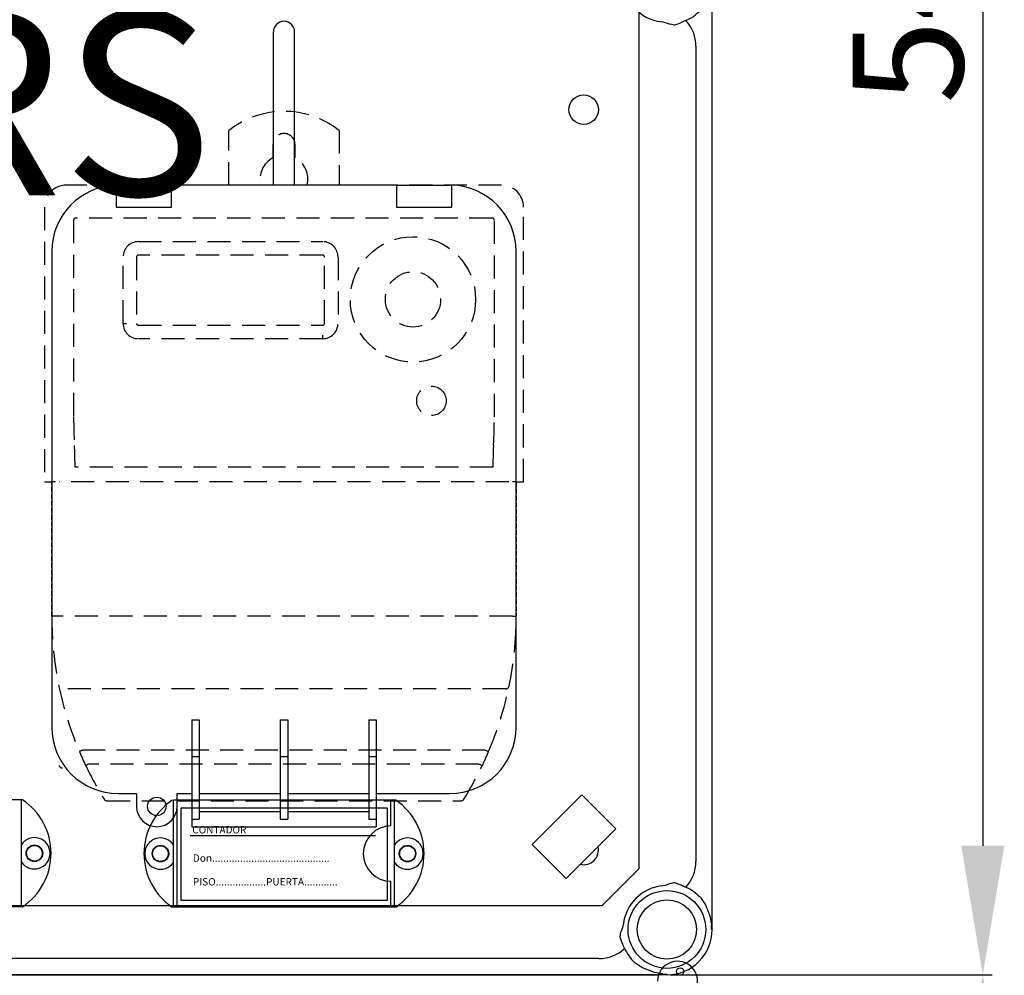
# Model space of a CAD drawing. Extents: x 233 to 439, y -165 to 92.
# Drawn here: x 307 to 360, y -77 to -25 of the extents above; entities that cross this region are included whole.
import ezdxf

# ---------------------------------------------------------------- set-up
doc = ezdxf.new("R2010")
doc.units = 0
doc.header["$MEASUREMENT"] = 0
doc.linetypes.add('HIDDEN', pattern=[0.375, 0.25, -0.125])
doc.layers.get('0').update_dxf_attribs({"linetype": 'CONTINUOUS'})
doc.layers.get('DEFPOINTS').update_dxf_attribs({"linetype": 'CONTINUOUS'})
doc.layers.add('COTES', color=2, linetype='CONTINUOUS')
doc.styles.add('ROMANS', font='ARIAL.TTF')
doc.dimstyles.get("Standard").update_dxf_attribs({"dimtxt": 4.5, "dimasz": 5, "dimexe": 0.18, "dimexo": 0.0625, "dimgap": 1, "dimtad": 1, "dimdec": 1, "dimzin": 0, "dimdsep": 46, "dimtxsty": 'ROMANS', "dimcen": 1, "dimclrd": 256, "dimclre": 256, "dimclrt": 256, "dimadec": 0, "dimazin": 0, "dimtfac": 1, "dimtdec": 1, "dimtofl": 0, "dimtmove": 0, "dimatfit": 3, "dimfxl": 1, "dimtolj": 1, "dimtzin": 0, "dimarcsym": 0})

# ---------------------------------------------------------------- blocks, each defined once
blk = doc.blocks.new('*D41')
at = {"lineweight": -2}
for p, q in [((341.833, -77.015), (359.302, -77.015)), ((358.802, -84.015), (358.802, -142.013)), ((342.284, -149.013), (359.302, -149.013))]:
    blk.add_line(p, q, dxfattribs=at)
for points in [[(357.635, -84.015), (359.968, -84.015), (358.802, -77.015)], [(357.635, -142.013), (359.968, -142.013), (358.802, -149.013)]]:
    blk.add_solid(points)
at = {"layer": 'DEFPOINTS', "color": 0}
for p in [(341.208, -77.015), (341.659, -149.013), (358.802, -149.013)]:
    blk.add_point(p, dxfattribs=at)
at = {"insert": (354.736, -113.014), "char_height": 6, "attachment_point": 5, "rotation": 90, "style": 'ROMANS'}
blk.add_mtext('\\A1;360', dxfattribs=at)
blk = doc.blocks.new('*D38')
at = {"lineweight": -2}
for p, q in [((351.649, 31.085), (359.302, 31.085)), ((358.802, 24.085), (358.802, -70.015)), ((351.755, -77.015), (359.302, -77.015))]:
    blk.add_line(p, q, dxfattribs=at)
for points in [[(357.635, 24.085), (359.968, 24.085), (358.802, 31.085)], [(357.635, -70.015), (359.968, -70.015), (358.802, -77.015)]]:
    blk.add_solid(points)
at = {"layer": 'DEFPOINTS', "color": 0}
for p in [(351.024, 31.085), (351.13, -77.015), (358.802, -77.015)]:
    blk.add_point(p, dxfattribs=at)
at = {"insert": (354.738, -22.965), "char_height": 6, "attachment_point": 5, "rotation": 90, "style": 'ROMANS'}
blk.add_mtext('\\A1;540', dxfattribs=at)
blk = doc.blocks.new('alçat')
at = {"linetype": 'Continuous'}
for p, q in [((108, 89.313), (108, 192.495)), ((104.036, 92.625), (104.036, 139.061)), ((84.187, 129.687), (84.187, 137.993)), ((84.187, 129.687), (84.187, 137.993)), ((85.342, 129.687), (85.342, 137.993)), ((85.342, 129.687), (85.342, 137.993)), ((107.121, 137.218), (107.121, 92.999)), ((75.664, 129.686), (75.664, 128.487)), ((78.664, 129.687), (75.764, 129.687)), ((90.864, 129.687), (78.664, 129.687)), ((78.664, 128.487), (78.664, 129.687)), ((90.864, 129.687), (90.864, 128.487)), ((90.864, 129.687), (93.764, 129.687)), ((93.864, 128.487), (93.864, 129.686)), ((75.664, 128.487), (78.664, 128.487)), ((90.864, 128.487), (93.864, 128.487)), ((72.164, 126.087), (72.164, 100.287)), ((97.364, 100.287), (97.364, 126.087)), ((79.764, 100.687), (79.764, 98.687)), ((79.764, 100.687), (80.164, 100.687)), ((80.164, 100.687), (80.164, 98.687)), ((84.564, 100.687), (84.964, 100.687)), ((84.564, 100.687), (84.564, 98.687)), ((84.964, 100.687), (84.964, 98.687)), ((89.364, 100.687), (89.764, 100.687)), ((89.364, 100.687), (89.364, 98.687)), ((89.764, 100.687), (89.764, 98.687)), ((79.764, 98.687), (79.764, 95.287)), ((79.764, 98.687), (80.164, 98.687)), ((80.164, 98.687), (80.164, 95.287)), ((84.564, 98.687), (84.964, 98.687)), ((84.564, 98.687), (84.564, 95.287)), ((84.964, 98.687), (84.964, 95.287)), ((89.364, 98.687), (89.764, 98.687)), ((89.364, 98.687), (89.364, 95.287)), ((89.764, 98.687), (89.764, 95.287)), ((70.583, 96.345), (58.459, 96.345)), ((70.523, 90.543), (70.523, 96.345)), ((75.764, 96.687), (76.764, 96.687)), ((76.764, 96.687), (76.764, 95.987)), ((78.764, 90.527), (78.764, 96.329)), ((90.828, 96.329), (78.764, 96.329)), ((78.964, 96.687), (79.764, 96.687)), ((78.964, 95.987), (78.964, 96.687)), ((78.964, 90.527), (78.964, 96.329)), ((80.164, 96.687), (84.564, 96.687)), ((84.964, 96.687), (89.364, 96.687)), ((89.764, 96.687), (93.764, 96.687)), ((90.568, 94.928), (90.568, 96.329)), ((90.768, 90.527), (90.768, 96.329)), ((100.928, 96.623), (98.231, 93.926)), ((102.773, 94.778), (100.928, 96.623)), ((79.174, 95.898), (79.174, 90.896)), ((90.378, 95.898), (79.174, 95.898)), ((84.564, 95.687), (80.164, 95.687)), ((89.364, 95.687), (84.964, 95.687)), ((90.378, 90.896), (90.378, 95.898)), ((79.764, 95.287), (80.164, 95.287)), ((79.764, 95.287), (79.764, 94.887)), ((84.564, 95.287), (84.964, 95.287)), ((89.364, 95.287), (89.764, 95.287)), ((89.764, 95.287), (89.764, 94.887)), ((79.764, 94.887), (89.764, 94.887)), ((100.076, 92.081), (102.773, 94.778)), ((86.495, 94.398), (79.674, 94.398)), ((89.729, 94.398), (86.495, 94.398)), ((98.231, 93.926), (100.076, 92.081)), ((104.036, 92.625), (102.028, 90.618)), ((90.568, 90.527), (90.568, 91.927)), ((79.174, 90.896), (90.378, 90.896)), ((55.94, 90.618), (102.028, 90.618)), ((70.583, 90.543), (58.459, 90.543)), ((90.828, 90.527), (78.704, 90.527)), ((107.968, 89.313), (108, 89.313)), ((101.855, 87.734), (57.636, 87.734)), ((2.457, 86.854), (105.09, 86.854)), ((3.486, 86.854), (105.09, 86.854)), ((105.541, 86.854), (3.498, 86.854)), ((105.541, 86.886), (105.541, 86.854))]:
    blk.add_line(p, q, dxfattribs=at)
at = {"linetype": 'HIDDEN', "ltscale": 5}
for p, q in [((81.764, 129.687), (81.764, 132.645)), ((87.764, 132.645), (87.764, 129.687)), ((84.164, 131.887), (84.164, 131.165)), ((85.364, 131.165), (85.364, 131.887)), ((96.564, 129.687), (72.964, 129.687)), ((71.764, 128.487), (71.764, 113.587)), ((97.764, 113.587), (97.764, 128.487)), ((73.35, 127.787), (73.35, 117.12)), ((96.064, 127.902), (73.464, 127.902)), ((96.179, 117.12), (96.179, 127.787)), ((76.864, 126.619), (86.864, 126.619)), ((76.032, 122.187), (76.032, 125.787)), ((76.764, 125.787), (76.764, 122.187)), ((86.864, 125.887), (76.864, 125.887)), ((86.964, 122.187), (86.964, 125.787)), ((87.696, 125.787), (87.696, 122.187)), ((76.032, 122.187), (76.216, 122.187)), ((76.864, 122.087), (86.864, 122.087)), ((86.864, 121.356), (76.864, 121.356)), ((86.864, 121.356), (86.864, 121.539)), ((73.396, 115.563), (73.397, 115.563)), ((96.132, 115.563), (96.132, 115.563)), ((96.104, 114.387), (73.425, 114.387)), ((71.764, 113.587), (72.164, 113.587)), ((72.364, 113.587), (72.164, 113.587)), ((96.964, 113.587), (72.564, 113.587)), ((97.364, 113.587), (97.164, 113.587)), ((97.364, 113.587), (97.764, 113.587)), ((72.364, 106.306), (72.164, 106.306)), ((97.164, 106.306), (72.364, 106.306)), ((97.164, 106.306), (97.364, 106.306)), ((96.778, 102.361), (72.751, 102.361)), ((95.683, 99.042), (73.845, 99.042)), ((95.342, 98.287), (74.186, 98.287)), ((75.175, 96.287), (94.354, 96.287))]:
    blk.add_line(p, q, dxfattribs=at)
at = {"linetype": 'HIDDEN'}
for p, q in [((72.164, 106.306), (72.164, 113.587)), ((97.364, 113.587), (97.364, 106.306))]:
    blk.add_line(p, q, dxfattribs=at)
at = {"linetype": 'Continuous', "flags": 128}
for points in [[(105.944, 138.363), (105.813, 138.389), (105.683, 138.413)], [(106.568, 138.611), (106.523, 138.588), (106.301, 138.487), (106.131, 138.421), (106.005, 138.379), (105.955, 138.365), (105.944, 138.363)], [(105.683, 91.805), (105.813, 91.828), (105.944, 91.854)], [(105.944, 91.854), (105.955, 91.852), (106.005, 91.838), (106.131, 91.796), (106.301, 91.73), (106.523, 91.629), (106.568, 91.606)], [(107.366, 91.039), (107.629, 90.645), (107.881, 89.991), (107.954, 89.555), (107.955, 89.536)], [(107.968, 89.313), (107.968, 89.317), (107.955, 89.536)], [(103, 88.91), (103.026, 89.041), (103.05, 89.171)], [(103.248, 88.287), (103.15, 88.494), (103.075, 88.68), (103.021, 88.837), (103.003, 88.898), (103, 88.91)], [(105.318, 86.899), (105.299, 86.901), (104.864, 86.973), (104.209, 87.225), (103.815, 87.488)], [(105.318, 86.899), (105.537, 86.886), (105.541, 86.886)]]:
    blk.add_lwpolyline(points, dxfattribs=at)
at = {"linetype": 'HIDDEN', "ltscale": 5}
for points in [[(73.845, 99.042), (73.809, 99.027), (73.775, 99.012), (73.743, 98.998), (73.715, 98.987), (73.692, 98.977), (73.675, 98.97), (73.665, 98.965), (73.661, 98.964)], [(95.683, 99.042), (95.719, 99.027), (95.754, 99.012), (95.786, 98.998), (95.813, 98.987), (95.836, 98.977), (95.853, 98.97), (95.864, 98.965), (95.867, 98.964)], [(74.186, 98.287), (74.151, 98.27), (74.117, 98.254), (74.086, 98.239), (74.059, 98.226), (74.036, 98.215), (74.02, 98.207), (74.009, 98.203), (74.006, 98.201)], [(95.342, 98.287), (95.377, 98.27), (95.411, 98.254), (95.442, 98.239), (95.47, 98.226), (95.492, 98.215), (95.509, 98.207), (95.519, 98.203), (95.523, 98.201)]]:
    blk.add_lwpolyline(points, dxfattribs=at)
at = {"linetype": 'Continuous'}
for centre, radius in [((101.025, 133.778), 0.803), ((77.864, 95.987), 0.5), ((71.223, 93.444), 0.45), ((71.223, 93.444), 0.425), ((78.063, 93.428), 0.45), ((78.055, 93.428), 0.425), ((91.468, 93.428), 0.45), ((91.468, 93.428), 0.425), ((106.266, 87.03), 0.198)]:
    blk.add_circle(centre, radius, dxfattribs=at)
at = {"linetype": 'HIDDEN', "ltscale": 5}
for centre, radius in [((91.764, 123.487), 3.4), ((91.764, 123.487), 1.5), ((92.764, 117.987), 0.8)]:
    blk.add_circle(centre, radius, dxfattribs=at)
for radius in [2.108, 1.606]:
    blk.add_circle((105.541, 89.313), radius)
at = {"linetype": 'Continuous'}
for centre, radius, start, end in [((105.541, 140.904), 2.38, 96.9857, 263.0143), ((105.541, 140.904), 2.512, 294.1117, 316.5918), ((84.764, 137.993), 0.577, 0, 180), ((105.09, 137.218), 1.334, 63.5701, 83.0143), ((105.09, 137.218), 2.031, 0, 43.3059), ((75.764, 126.087), 3.6, 91.5918, 180), ((75.764, 126.087), 3.6, 90, 91.5918), ((93.764, 126.087), 3.6, 88.4082, 90), ((93.764, 126.087), 3.6, 0, 88.4082), ((75.764, 100.287), 3.6, 180, 270), ((93.764, 100.287), 3.6, 270, 0), ((68.622, 93.444), 3.501, 304.0477, 55.9523), ((80.664, 93.428), 3.501, 124.0477, 235.9523), ((88.867, 93.428), 3.501, 304.0477, 55.9523), ((77.864, 95.987), 1.1, 180, 0), ((90.568, 93.428), 1.501, 90, 270), ((71.223, 93.444), 0.85, 214.5603, 145.4397), ((78.063, 93.428), 0.85, 34.5603, 325.4397), ((91.468, 93.428), 0.85, 214.5603, 145.4397), ((101.025, 93.629), 0.803, 256.8822, 13.1178), ((105.09, 92.999), 2.031, 316.6941, 0), ((105.541, 89.313), 2.38, 96.9857, 173.0143), ((105.09, 92.999), 1.334, 276.9857, 296.4299), ((105.541, 89.313), 2.512, 43.4082, 65.8883), ((101.855, 89.765), 1.334, 333.5701, 353.0143), ((105.541, 89.313), 2.459, 270, 0), ((101.855, 89.765), 2.031, 270, 313.3059), ((105.541, 89.313), 2.512, 204.1117, 226.5918), ((106.12, 86.498), 1.09, 330.13, 179.085)]:
    blk.add_arc(centre, radius, start, end, dxfattribs=at)
at = {"linetype": 'HIDDEN', "ltscale": 5}
for centre, radius, start, end in [((84.764, 128.848), 4.84, 51.6934, 128.3066), ((84.764, 131.887), 0.6, 0, 180), ((84.764, 130.012), 1.3, 117.4864, 194.4403), ((84.764, 130.012), 1.3, 345.5597, 62.5136), ((72.964, 128.487), 1.2, 90, 180), ((96.564, 128.487), 1.2, 0, 90), ((73.464, 127.787), 0.114, 90, 180), ((96.064, 127.787), 0.114, 0, 90), ((76.864, 125.787), 0.832, 90, 180), ((86.864, 125.787), 0.832, 0, 90), ((76.864, 125.787), 0.1, 90, 180), ((86.864, 125.787), 0.1, 0, 90), ((76.864, 122.187), 0.832, 180, 270), ((76.864, 122.187), 0.1, 180, 270), ((86.864, 122.187), 0.832, 270, 0), ((86.864, 122.187), 0.1, 270, 0), ((96.484, 117.035), 23.134, 179.7903, 183.6484), ((72.624, 117.048), 23.555, 356.386, 0.1753), ((54.372, 114.524), 19.053, 359.5885, 3.1249), ((115.156, 114.524), 19.053, 176.8751, 180.4115), ((90.922, 106.307), 18.758, 180.0001, 191.716), ((78.581, 106.309), 18.784, 348.2921, 359.9919), ((90.942, 106.313), 18.779, 191.7225, 203.0389), ((78.573, 106.317), 18.793, 336.9654, 348.2732), ((96.795, 102.544), 0.184, 264.5061, 345.3025), ((90.922, 106.306), 18.758, 203.0454, 205.6025), ((78.607, 106.306), 18.758, 334.3975, 336.9546), ((72.733, 98.256), 0.184, 194.6975, 275.4939), ((90.899, 106.294), 18.732, 205.5981, 211.9504), ((78.598, 106.312), 18.768, 328.0557, 334.3958)]:
    blk.add_arc(centre, radius, start, end, dxfattribs=at)
at = {"linetype": 'HIDDEN'}
for centre, start, end in [((75.175, 96.487), 211.946, 270), ((94.354, 96.487), 270, 328.054)]:
    blk.add_arc(centre, 0.2, start, end, dxfattribs=at)
at = {"linetype": 'Continuous', "style": 'ROMANS'}
for s, height, p in [('CONTADOR', 0.4001, (79.79, 94.521)), ('Don..........................................', 0.40015, (79.821, 92.985)), ('PISO..................PUERTA............', 0.40015, (79.821, 91.699))]:
    blk.add_text(s, height=height, dxfattribs=at).set_placement(p)
at = {"layer": 'COTES', "insert": (53.949, 132.836), "char_height": 10, "width": 60.22987, "attachment_point": 5, "style": 'ROMANS'}
blk.add_mtext('CAHORS', dxfattribs=at)
for base, p1, p2, text, picture, middle in [((122.684, 86.854), (114.906, 194.954), (115.012, 86.854), '540', '*D38', (118.62, 140.904)), ((122.684, 14.855), (105.09, 86.854), (105.541, 14.855), '360', '*D41', (118.618, 50.855))]:
    dim = blk.add_linear_dim(base=base, p1=p1, p2=p2, angle=90, text=text, dimstyle='Standard', override={"dimtxt": 6, "dimasz": 7, "dimexe": 0.5, "dimexo": 0.625, "dimdec": 0, "dimlfac": 10, "dimzin": 12, "dimcen": 0, "dimtdec": 0, "dimtzin": 12})
    dim.commit()
    dim.dimension.update_dxf_attribs({"geometry": picture, "text_midpoint": middle, "insert": (-236.118, 163.869)})

msp = doc.modelspace()

# ---------------------------------------------------------------- block references
msp.add_blockref('alçat', (236.118, -163.869))

doc.saveas('drawing.dxf')
